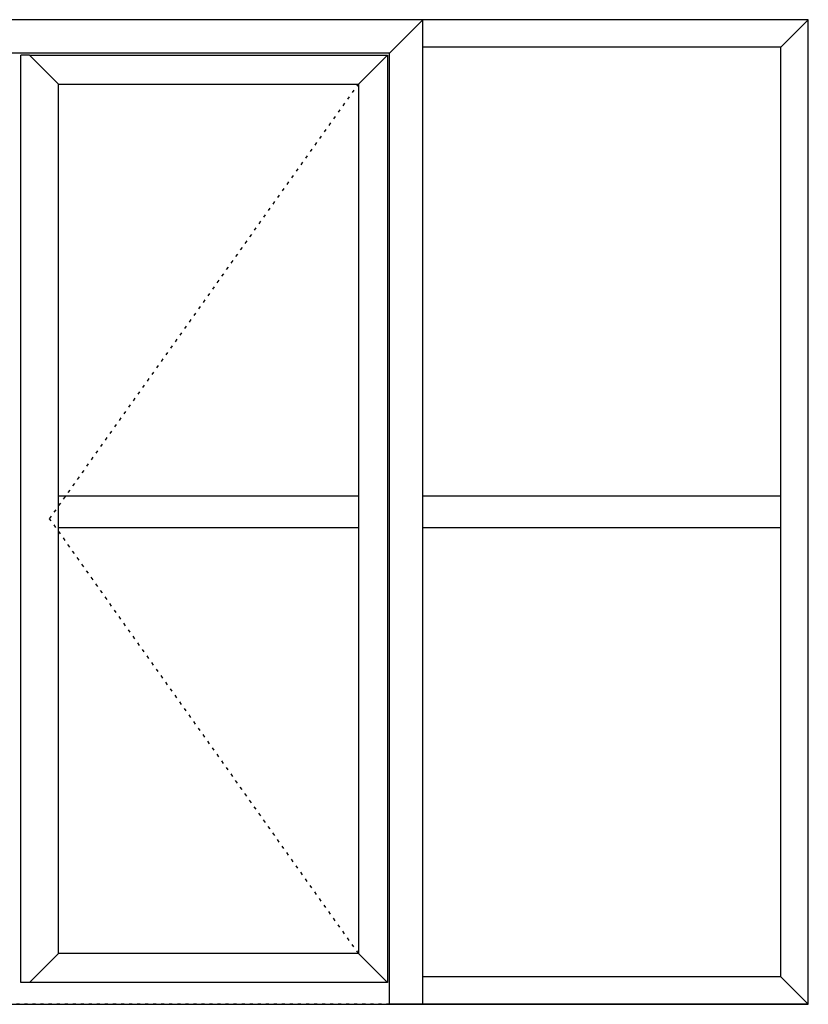
# Model space of a CAD drawing. Extents: x -5255 to -598, y -4609 to 3702.
# Drawn here: x -3061 to -1100, y -2449 to 0 of the extents above; entities that cross this region are included whole.
import ezdxf

# ---------------------------------------------------------------- set-up
doc = ezdxf.new("R2010")
doc.units = 0
doc.header["$LTSCALE"] = 5
doc.header["$MEASUREMENT"] = 0
doc.linetypes.add('OGLT1', pattern=[4, 1.5, -2.5])
doc.layers.get('0').update_dxf_attribs({"linetype": 'CONTINUOUS'})

msp = doc.modelspace()

# ---------------------------------------------------------------- linework, layer by layer
at = {"color": 7, "linetype": 'Continuous'}
for p, q in [((-2058.5, 0), (-4041.5, 0)), ((-2100, 0), (-4000, 0)), ((-2141.5, -83), (-2058.5, 0)), ((-1100, 0), (-2100, 0)), ((-1100, 0), (-2058.5, 0)), ((-2058.5, -2449), (-2058.5, 0)), ((-1168, -68), (-1100, 0)), ((-1100, -2449), (-1100, 0)), ((-1100, -2449), (-1100, 0)), ((-1168, -68), (-2058.5, -68)), ((-1168, -2381), (-1168, -68)), ((-2141.5, -83), (-3958.5, -83)), ((-3058.5, -1224.5), (-3058.5, -88)), ((-3036.5, -88), (-3058.5, -88)), ((-3036.5, -88), (-2146.5, -88)), ((-2964.5, -160), (-3036.5, -88)), ((-2218.5, -160), (-2146.5, -88)), ((-2146.5, -88), (-2146.5, -1224.5)), ((-2141.5, -2449), (-2141.5, -83)), ((-2964.5, -160), (-2218.5, -160)), ((-2964.5, -1224.5), (-2964.5, -160)), ((-2218.5, -160), (-2218.5, -1224.5)), ((-2218.5, -1185.5), (-2964.5, -1185.5)), ((-2218.5, -1185.5), (-2218.5, -1263.5)), ((-1168, -1185.5), (-2058.5, -1185.5)), ((-3058.5, -2394.5), (-3058.5, -1224.5)), ((-2964.5, -2322.5), (-2964.5, -1224.5)), ((-2218.5, -1224.5), (-2218.5, -2322.5)), ((-2146.5, -1224.5), (-2146.5, -2394.5)), ((-2218.5, -1263.5), (-2964.5, -1263.5)), ((-1168, -1263.5), (-2058.5, -1263.5)), ((-2964.5, -2322.5), (-3036.5, -2394.5)), ((-2218.5, -2322.5), (-2964.5, -2322.5)), ((-2218.5, -2322.5), (-2146.5, -2394.5)), ((-3036.5, -2394.5), (-3058.5, -2394.5)), ((-2146.5, -2394.5), (-3036.5, -2394.5)), ((-1168, -2381), (-2058.5, -2381)), ((-1168, -2381), (-1100, -2449)), ((-4019.5, -2449), (-2080.5, -2449)), ((-2058.5, -2449), (-2141.5, -2449)), ((-2080.5, -2449), (-1100, -2449)), ((-1100, -2449), (-2058.5, -2449))]:
    msp.add_line(p, q, dxfattribs=at)
at = {"color": 7, "linetype": 'OGLT1'}
for p, q in [((-2986.5, -1241.25), (-2218.5, -160)), ((-2218.5, -2322.5), (-2986.5, -1241.25)), ((-2141.5, -2449), (-3958.5, -2449)), ((-2141.5, -2449), (-3958.5, -2449))]:
    msp.add_line(p, q, dxfattribs=at)

doc.saveas('drawing.dxf')
